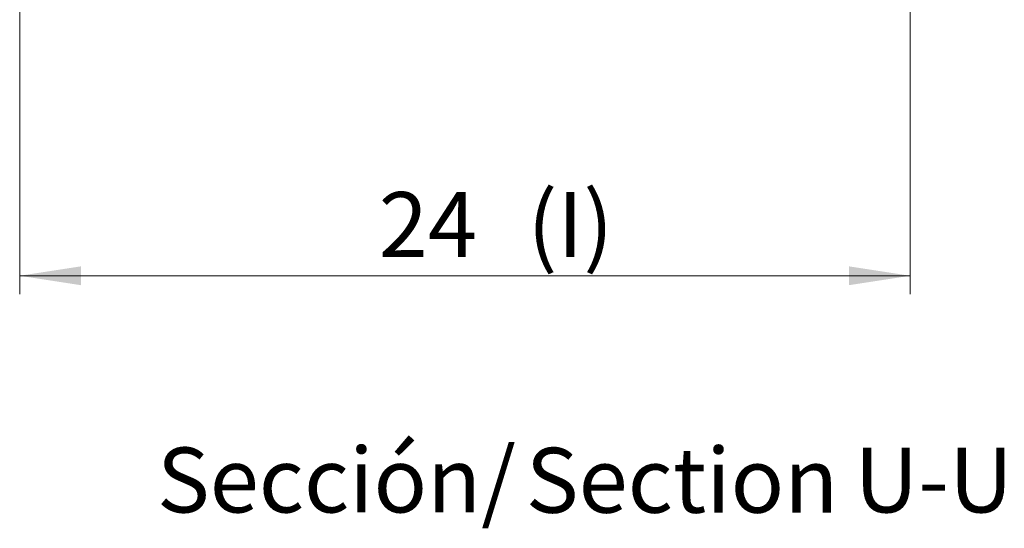
# Model space of a CAD drawing. Units: millimetres. Extents: x 0 to 841, y 0 to 594.
# Drawn here: x 553 to 606, y 362 to 390 of the extents above; entities that cross this region are included whole.
import ezdxf

# ---------------------------------------------------------------- set-up
doc = ezdxf.new("R2010")
doc.units = ezdxf.units.MM
doc.styles.add('SLDTEXTSTYLE0', font='TXT', dxfattribs={"width": 0.75})
doc.dimstyles.new('SLDDIMSTYLE0', dxfattribs={"dimtxt": 3.5, "dimasz": 3.302, "dimexe": 0, "dimexo": 0.0625, "dimgap": 0.875, "dimtad": 1, "dimdec": 1, "dimlfac": 0.5, "dimrnd": 1e-09, "dimzin": 12, "dimdsep": 46, "dimtxsty": 'SLDTEXTSTYLE0', "dimsah": 1, "dimcen": 0.09, "dimadec": 0, "dimazin": 3, "dimtfac": 1, "dimtdec": 1, "dimtofl": 0, "dimtmove": 0, "dimatfit": 3, "dimfxl": 1, "dimfrac": 2, "dimtolj": 1, "dimtzin": 12, "dimarcsym": 0})

# ---------------------------------------------------------------- blocks, each defined once
blk = doc.blocks.new('_D_13')
at = {"color": 7, "linetype": 'Continuous', "lineweight": 0}
for p, q in [((552.545, 395.439), (552.545, 374.756)), ((600.545, 395.439), (600.545, 374.756)), ((552.545, 375.756), (600.545, 375.756))]:
    blk.add_line(p, q, dxfattribs=at)
for points in [[(552.545, 375.756), (555.847, 375.248), (555.847, 376.264)], [(600.545, 375.756), (597.243, 376.264), (597.243, 375.248)]]:
    blk.add_solid(points, dxfattribs=at)
at = {"color": 7, "linetype": 'Continuous', "lineweight": 0, "char_height": 3.5, "attachment_point": 1, "style": 'SLDTEXTSTYLE0'}
for s, insert in [('(I)', (579.916, 380.268, 31.223)), ('24', (571.9, 380.268, 31.223))]:
    blk.add_mtext(s, dxfattribs=dict(at, insert=insert))
blk = doc.blocks.new('SW_NOTE_32')
at = {"color": 0, "linetype": 'Continuous', "lineweight": 0, "char_height": 3.5, "attachment_point": 2, "style": 'SLDTEXTSTYLE0'}
for s, insert in [('Sección/', (10.008, 4.512)), ('Section', (28.638, 4.498)), ('U-U', (42.202, 4.512))]:
    blk.add_mtext(s, dxfattribs=dict(at, insert=insert))

msp = doc.modelspace()

# ---------------------------------------------------------------- block references
at = {"color": 7, "linetype": 'Continuous', "lineweight": 0}
msp.add_blockref('SW_NOTE_32', (559.611, 361.984), dxfattribs=at)

# ---------------------------------------------------------------- dimensions: what is measured, and where the dimension line sits
dim = msp.add_linear_dim(base=(600.545, 375.756), p1=(552.545, 396.439), p2=(600.545, 396.439), text='<>(I)', dimstyle='SLDDIMSTYLE0', dxfattribs=at)
dim.commit()
dim.dimension.update_dxf_attribs({"geometry": '_D_13', "text_midpoint": (578.156, 375.756), "dimtype": 160})

doc.saveas('drawing.dxf')
